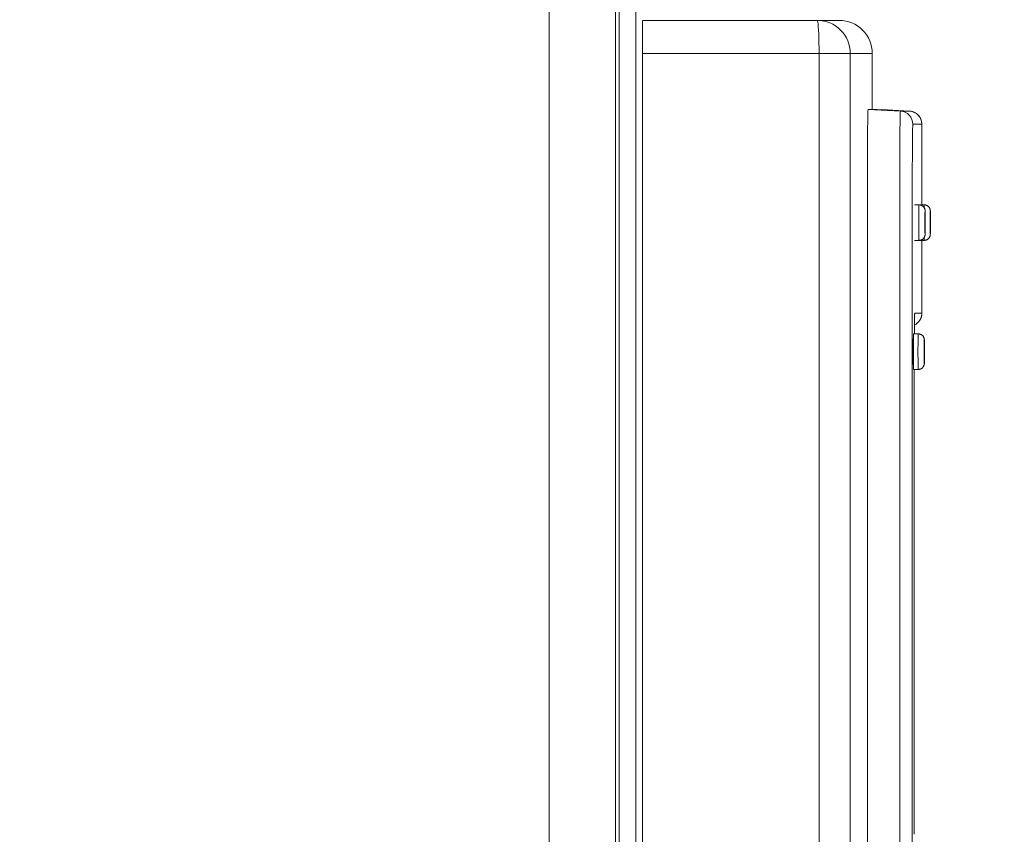
# Model space of a CAD drawing. Units: inches. Extents: x -203 to 206, y 0 to 226.
# Drawn here: x -132 to -124, y 39 to 45 of the extents above; entities that cross this region are included whole.
import ezdxf

# ---------------------------------------------------------------- set-up
doc = ezdxf.new("R2010")
doc.units = ezdxf.units.IN
doc.header["$MEASUREMENT"] = 0
doc.header["$PDMODE"] = 2
doc.header["$PDSIZE"] = 0.03
doc.layers.add('ACAD_LAYER_0 [1.2]', color=7, linetype='Continuous', lineweight=0)
doc.layers.add('Unnamed [1]', color=7, linetype='Continuous', lineweight=0)
doc.styles.add('CK_TEXT_STYLE_0003', font='times.ttf', dxfattribs={"width": 0.75, "height": 4})
doc.styles.add('CK_TEXT_STYLE_0004', font='txt', dxfattribs={"width": 0.75, "height": 4})
doc.dimstyles.new('KEYCREATOR_DIMSTYLE', dxfattribs={"dimtxt": 4, "dimasz": 4, "dimexe": 1, "dimexo": 1, "dimgap": 1, "dimtad": 0, "dimtih": 1, "dimtoh": 1, "dimdec": 6, "dimzin": 4, "dimdsep": 46, "dimlunit": 5, "dimtxsty": 'CK_TEXT_STYLE_0003', "dimsah": 1, "dimcen": 0, "dimadec": 0, "dimazin": 0, "dimtfac": 1, "dimtdec": 6, "dimtofl": 0, "dimtmove": 0, "dimatfit": 3, "dimfxl": 1, "dimfrac": 2, "dimtolj": 1, "dimtzin": 0, "dimarcsym": 0})

# ---------------------------------------------------------------- blocks, each defined once
blk = doc.blocks.new('*D3')
at = {"layer": 'Defpoints', "color": 0}
for p in [(-164.1189, 99.6033), (-127.2728, 0), (-107.2667, 0)]:
    blk.add_point(p, dxfattribs=at)
at = {"layer": 'Unnamed [1]', "color": 18, "lineweight": -2, "true_color": 0x000000}
for p, q in [((-163.1189, 99.6033), (-106.2667, 99.6033)), ((-107.2667, 95.6033), (-107.2667, 54.669)), ((-107.2667, 4), (-107.2667, 42.1809)), ((-126.2728, 0), (-106.2667, 0))]:
    blk.add_line(p, q, dxfattribs=at)
at = {"layer": 'Unnamed [1]', "color": 18, "true_color": 0x000000}
for points in [[(-106.6001, 95.6033), (-107.9334, 95.6033), (-107.2667, 99.6033)], [(-107.9334, 4), (-106.6001, 4), (-107.2667, 0)]]:
    blk.add_solid(points, dxfattribs=at)
at = {"layer": 'Unnamed [1]', "color": 18, "lineweight": 0, "true_color": 0x000000, "insert": (-107.2667, 48.425), "char_height": 4, "attachment_point": 5, "line_spacing_factor": 0.96, "style": 'CK_TEXT_STYLE_0004'}
blk.add_mtext('\\A1;101"\\P{OAH}', dxfattribs=at)

msp = doc.modelspace()

# ---------------------------------------------------------------- linework, layer by layer
at = {"layer": 'ACAD_LAYER_0 [1.2]', "color": 18, "linetype": 'Continuous', "lineweight": 0, "true_color": 0x000000}
for p, q in [((-125.2310506, 44.3067292), (-125.2993064, 44.3067292)), ((-125.2993064, 44.3067292), (-125.0540863, 44.2938771)), ((-125.2309197, 44.3067292), (-125.2309982, 44.3067292)), ((-124.9856323, 44.2938771), (-125.2309197, 44.3067292)), ((-124.9857632, 44.2938771), (-125.2309197, 44.3067224)), ((-125.1950678, 44.3048439), (-124.9857632, 44.2938771)), ((-124.9857632, 44.293877), (-125.0540863, 44.293877)), ((-124.985765, 44.2938771), (-124.9856323, 44.2938771)), ((-124.890976, 44.1940141), (-124.9593251, 44.1940141)), ((-124.8910022, 44.1940141), (-124.8910022, 43.5819074)), ((-124.890976, 44.1940141), (-124.8908451, 44.1940141)), ((-124.890976, 43.5819074), (-124.890976, 44.1940141)), ((-124.8908451, 43.5819074), (-124.8908451, 44.1940141)), ((-125.3047289, 43.7889106), (-125.3047289, 30.7249106)), ((-125.0593742, 30.7249106), (-125.0593742, 43.7889106)), ((-124.9635672, 43.7889106), (-124.9635672, 30.7249106)), ((-124.9473041, 43.5819056), (-124.9123119, 43.5819056)), ((-124.9078449, 43.5819056), (-124.8728527, 43.5819056)), ((-124.9123119, 43.3119051), (-124.9473041, 43.3119051)), ((-124.8728527, 43.3119051), (-124.9078449, 43.3119051)), ((-124.8910022, 43.3119074), (-124.8910022, 42.759807)), ((-124.890976, 42.759807), (-124.890976, 43.3119074)), ((-124.8908451, 42.759807), (-124.8908451, 43.3119074)), ((-124.8748477, 43.3119051), (-124.8908428, 43.3119051)), ((-124.9449368, 42.759807), (-124.890976, 42.759807)), ((-124.890976, 42.759807), (-124.8908451, 42.759807)), ((-124.9529689, 42.601906), (-124.9179729, 42.601906)), ((-124.9179729, 42.3319056), (-124.9529689, 42.3319056)), ((-124.9179615, 42.3319056), (-124.9485591, 42.3319056)), ((-124.9485485, 38.8019065), (-124.9485485, 42.3319065)), ((-124.948543, 38.8019068), (-124.948543, 42.3319056)), ((-124.8719715, 42.377722), (-124.8731159, 42.3677008))]:
    msp.add_line(p, q, dxfattribs=at)
at = {"layer": 'ACAD_LAYER_0 [1.2]', "color": 18, "linetype": 'Continuous', "lineweight": 0, "true_color": 0x000000, "extrusion": (1.22465e-16, 0, -1)}
for p, q in [((-124.9079831, 43.5816979), (-124.9078458, 43.581906)), ((-124.9078458, 43.311906), (-124.9079832, 43.3121142)), ((-124.9449369, 42.759807), (-124.9458489, 42.7463561))]:
    msp.add_line(p, q, dxfattribs=at)
at = {"layer": 'ACAD_LAYER_0 [1.2]', "color": 18, "linetype": 'Continuous', "lineweight": 0, "true_color": 0x000000}
for points in [[(-125.2993064, 44.3067292), (-125.3003643, 44.2967795), (-125.3013815, 44.2673126), (-125.302319, 44.2194611), (-125.3031407, 44.1550637), (-125.3038151, 44.0765952), (-125.3043162, 43.9870712), (-125.3046247, 43.889932), (-125.3047289, 43.7889106)], [(-125.0593742, 43.7889106), (-125.0592726, 43.8874247), (-125.0589717, 43.9821529), (-125.058483, 44.0694549), (-125.0578254, 44.1459758), (-125.0570241, 44.2087749), (-125.0561099, 44.2554388), (-125.0551179, 44.2841743), (-125.0540863, 44.2938771)], [(-124.9593251, 44.1940141), (-124.9594935, 44.1936952), (-124.959661, 44.192743), (-124.9598275, 44.1911648), (-124.9599927, 44.1889674), (-124.9601565, 44.1861579), (-124.9603188, 44.1827435), (-124.9604793, 44.1787311), (-124.9606379, 44.1741278), (-124.9607943, 44.1689406), (-124.9609485, 44.1631766), (-124.9611002, 44.1568428), (-124.9612492, 44.1499463), (-124.9613954, 44.1424942), (-124.9615386, 44.1344934), (-124.9616786, 44.125951), (-124.9618153, 44.1168741), (-124.9619484, 44.1072697), (-124.9620778, 44.0971449), (-124.9622033, 44.0865066), (-124.9623247, 44.0753621), (-124.9624414, 44.0637664), (-124.9625528, 44.0517818), (-124.9626589, 44.039425), (-124.9627594, 44.0267131), (-124.9628545, 44.0136632), (-124.9629439, 44.0002923), (-124.9630277, 43.9866172), (-124.9631058, 43.9726552), (-124.963178, 43.958423), (-124.9632443, 43.9439379), (-124.9633047, 43.9292167), (-124.963359, 43.9142765), (-124.9634072, 43.8991343), (-124.9634492, 43.883807), (-124.963485, 43.8683118), (-124.9635144, 43.8526655), (-124.9635374, 43.8368853), (-124.9635539, 43.820988), (-124.9635639, 43.8049908), (-124.9635672, 43.7889106)], [(-124.9123114, 43.311906), (-124.912794, 43.3145), (-124.9132581, 43.3221822), (-124.9136858, 43.3346576), (-124.9140607, 43.3514466), (-124.9143684, 43.371904), (-124.914597, 43.3952437), (-124.9147377, 43.4205688), (-124.9147853, 43.446906), (-124.9147377, 43.4732432), (-124.914597, 43.4985682), (-124.9143684, 43.521908), (-124.9140607, 43.5423654), (-124.9136858, 43.5591544), (-124.9132581, 43.5716297), (-124.912794, 43.579312), (-124.9123114, 43.581906)], [(-124.8741553, 43.5616403), (-124.8737463, 43.5727692), (-124.8733068, 43.5796021), (-124.8728517, 43.581906)], [(-124.8663191, 43.535906), (-124.8666373, 43.5341959), (-124.8669433, 43.5291313), (-124.8672252, 43.5209068), (-124.8674724, 43.5098385), (-124.8676752, 43.4963517), (-124.8678259, 43.4809648), (-124.8679187, 43.464269), (-124.8679501, 43.446906), (-124.8679187, 43.4295429), (-124.8678259, 43.4128471), (-124.8676752, 43.3974602), (-124.8674724, 43.3839735), (-124.8672252, 43.3729052), (-124.8669433, 43.3646807), (-124.8666373, 43.3596161), (-124.8663191, 43.357906)], [(-124.8268594, 43.535906), (-124.8271776, 43.5341959), (-124.8274835, 43.5291313), (-124.8277655, 43.5209068), (-124.8280126, 43.5098385), (-124.8282155, 43.4963517), (-124.8283662, 43.4809648), (-124.828459, 43.464269), (-124.8284903, 43.446906), (-124.828459, 43.4295429), (-124.8283662, 43.4128471), (-124.8282155, 43.3974602), (-124.8280126, 43.3839735), (-124.8277655, 43.3729052), (-124.8274835, 43.3646807), (-124.8271776, 43.3596161), (-124.8268594, 43.357906)], [(-124.8663191, 43.488156), (-124.8664666, 43.4873634), (-124.8666084, 43.485016), (-124.8667391, 43.4812041), (-124.8668536, 43.4760741), (-124.8669477, 43.4698232), (-124.8670175, 43.4626917), (-124.8670605, 43.4549535), (-124.867075, 43.446906), (-124.8670605, 43.4388585), (-124.8670175, 43.4311203), (-124.8669477, 43.4239887), (-124.8668536, 43.4177378), (-124.8667391, 43.4126079), (-124.8666084, 43.4087959), (-124.8664666, 43.4064486), (-124.8663191, 43.405656)], [(-124.8268594, 43.488156), (-124.8270069, 43.4873634), (-124.8271487, 43.485016), (-124.8272794, 43.4812041), (-124.8273939, 43.4760741), (-124.8274879, 43.4698232), (-124.8275578, 43.4626917), (-124.8276008, 43.4549535), (-124.8276153, 43.446906), (-124.8276008, 43.4388585), (-124.8275578, 43.4311203), (-124.8274879, 43.4239887), (-124.8273939, 43.4177378), (-124.8272794, 43.4126079), (-124.8271487, 43.4087959), (-124.8270069, 43.4064486), (-124.8268594, 43.405656)], [(-124.8728517, 43.311906), (-124.8733072, 43.3142146), (-124.8737472, 43.3210613), (-124.8741565, 43.3322122)], [(-124.9479716, 42.6019059), (-124.9479092, 42.6108235), (-124.9478437, 42.6195571), (-124.9477752, 42.6280986), (-124.9477039, 42.6364399), (-124.9476298, 42.6445728), (-124.947553, 42.6524891), (-124.9474737, 42.6601807), (-124.9473919, 42.6676394), (-124.9473078, 42.674857), (-124.9472214, 42.6818254), (-124.9471329, 42.6885364), (-124.9470423, 42.6949819), (-124.9469497, 42.7011537), (-124.9468554, 42.7070436), (-124.9467592, 42.7126436), (-124.9466615, 42.7179453), (-124.9465622, 42.7229417), (-124.9464614, 42.7276298), (-124.9463592, 42.7320078), (-124.9462558, 42.7360735), (-124.946151, 42.7398251), (-124.9460451, 42.7432607), (-124.9459381, 42.7463783), (-124.94583, 42.749176), (-124.945721, 42.7516518), (-124.9456111, 42.7538038), (-124.9455004, 42.75563), (-124.9453889, 42.7571286), (-124.9452767, 42.7582975), (-124.9451639, 42.7591348), (-124.9450506, 42.7596387), (-124.9449368, 42.759807)], [(-124.9479638, 42.6019094), (-124.9479118, 42.6092963), (-124.9478569, 42.6165559), (-124.9477995, 42.6236823), (-124.9477396, 42.6306693), (-124.9476776, 42.6375111), (-124.9476136, 42.6442015), (-124.9475477, 42.6507344), (-124.9474802, 42.6571038), (-124.9474113, 42.6633037), (-124.9473412, 42.669328), (-124.9472701, 42.6751706), (-124.9471981, 42.6808256), (-124.9471255, 42.6862868), (-124.9470524, 42.6915482), (-124.9469791, 42.6966037), (-124.9469057, 42.7014474), (-124.9468325, 42.7060731), (-124.9467596, 42.7104748), (-124.9466872, 42.7146465), (-124.9466156, 42.7185821), (-124.9465449, 42.7222755), (-124.9464753, 42.7257207), (-124.946407, 42.7289117), (-124.9463403, 42.7318423), (-124.9462752, 42.7345066), (-124.9462121, 42.7369019), (-124.9461509, 42.7390386), (-124.9460919, 42.7409307), (-124.946035, 42.7425922), (-124.9459805, 42.7440368), (-124.9459284, 42.7452786), (-124.9458788, 42.7463315), (-124.9458318, 42.7472092), (-124.9457875, 42.7479259), (-124.945746, 42.7484952), (-124.9457097, 42.7489136), (-124.9456897, 42.7491069), (-124.9456996, 42.7489833), (-124.9457527, 42.7484509), (-124.9458626, 42.7474181)], [(-124.9567621, 42.466906), (-124.9567597, 42.4735472), (-124.9567528, 42.4800683), (-124.9567414, 42.4864549), (-124.9567258, 42.4926924), (-124.956706, 42.4987665), (-124.9566822, 42.5046628), (-124.9566546, 42.5103666), (-124.9566234, 42.5158637), (-124.9565886, 42.5211396), (-124.9565504, 42.5261798), (-124.956509, 42.5309698), (-124.9564646, 42.5354953), (-124.9564172, 42.5397418), (-124.956367, 42.5436948), (-124.9563142, 42.5473399), (-124.956259, 42.5506626), (-124.9562014, 42.5536486), (-124.9561417, 42.5562832), (-124.9560799, 42.5585522), (-124.9560163, 42.560441), (-124.955951, 42.5619353), (-124.9558841, 42.5630205), (-124.9558158, 42.5636822), (-124.9557463, 42.563906)], [(-124.9529682, 42.601906), (-124.9534121, 42.6017853), (-124.9537863, 42.6014179), (-124.9540977, 42.6007953), (-124.9543533, 42.5999092), (-124.95456, 42.5987512), (-124.9547247, 42.5973128), (-124.9548542, 42.5955857), (-124.9549554, 42.5935615), (-124.9550353, 42.5912319), (-124.9551008, 42.5885883), (-124.9551588, 42.5856225), (-124.9552161, 42.5823261), (-124.9552783, 42.5786947), (-124.9553459, 42.5747406), (-124.9554179, 42.5704799), (-124.9554934, 42.565929), (-124.9555714, 42.561104), (-124.9556512, 42.5560213), (-124.9557316, 42.5506972), (-124.9558118, 42.5451478), (-124.955891, 42.5393894), (-124.955968, 42.5334384), (-124.9560421, 42.5273108), (-124.9561124, 42.5210231), (-124.9561778, 42.5145915), (-124.9562375, 42.5080322), (-124.9562905, 42.5013615), (-124.956336, 42.4945956), (-124.956373, 42.4877509), (-124.9564005, 42.4808435), (-124.9564177, 42.4738897), (-124.9564236, 42.4669058)], [(-124.955442, 42.466906), (-124.9553944, 42.4932432), (-124.9552537, 42.5185682), (-124.955025, 42.541908), (-124.9547174, 42.5623654), (-124.9543425, 42.5791544), (-124.9539148, 42.5916297), (-124.9534507, 42.599312), (-124.9529681, 42.601906)], [(-124.917974, 42.331906), (-124.9184566, 42.3345), (-124.9189207, 42.3421822), (-124.9193484, 42.3546576), (-124.9197233, 42.3714466), (-124.9200309, 42.391904), (-124.9202595, 42.4152437), (-124.9204003, 42.4405688), (-124.9204478, 42.466906), (-124.9204003, 42.4932432), (-124.9202595, 42.5185682), (-124.9200309, 42.541908), (-124.9197233, 42.5623654), (-124.9193484, 42.5791544), (-124.9189207, 42.5916297), (-124.9184566, 42.599312), (-124.917974, 42.601906)], [(-124.8719817, 42.555906), (-124.8722999, 42.5541959), (-124.8726058, 42.5491313), (-124.8728878, 42.5409068), (-124.8731349, 42.5298385), (-124.8733378, 42.5163517), (-124.8734885, 42.5009648), (-124.8735813, 42.484269), (-124.8736126, 42.466906), (-124.8735813, 42.4495429), (-124.8734885, 42.4328471), (-124.8733378, 42.4174602), (-124.8731349, 42.4039735), (-124.8728878, 42.3929052), (-124.8726058, 42.3846807), (-124.8722999, 42.3796161), (-124.8719817, 42.377906)], [(-124.8719817, 42.508156), (-124.8721292, 42.5073634), (-124.872271, 42.505016), (-124.8724017, 42.5012041), (-124.8725162, 42.4960741), (-124.8726102, 42.4898232), (-124.8726801, 42.4826917), (-124.8727231, 42.4749535), (-124.8727376, 42.466906), (-124.8727231, 42.4588585), (-124.8726801, 42.4511203), (-124.8726102, 42.4439887), (-124.8725162, 42.4377378), (-124.8724017, 42.4326079), (-124.872271, 42.4287959), (-124.8721292, 42.4264486), (-124.8719817, 42.425656)], [(-124.9557463, 42.369906), (-124.9558158, 42.3701298), (-124.9558841, 42.3707915), (-124.955951, 42.3718767), (-124.9560163, 42.3733709), (-124.9560799, 42.3752597), (-124.9561417, 42.3775287), (-124.9562014, 42.3801634), (-124.956259, 42.3831493), (-124.9563142, 42.3864721), (-124.956367, 42.3901171), (-124.9564172, 42.3940701), (-124.9564646, 42.3983166), (-124.956509, 42.4028421), (-124.9565504, 42.4076322), (-124.9565886, 42.4126724), (-124.9566234, 42.4179482), (-124.9566546, 42.4234453), (-124.9566822, 42.4291492), (-124.956706, 42.4350454), (-124.9567258, 42.4411195), (-124.9567414, 42.4473571), (-124.9567528, 42.4537436), (-124.9567597, 42.4602648), (-124.9567621, 42.466906)], [(-124.9564236, 42.4669058), (-124.9564211, 42.4610126), (-124.9564136, 42.4551332), (-124.9564011, 42.4492778), (-124.9563838, 42.4434565), (-124.9563618, 42.4376796), (-124.9563351, 42.4319572), (-124.9563039, 42.4262996), (-124.9562683, 42.4207169), (-124.9562283, 42.4152193), (-124.9561841, 42.4098171), (-124.9561357, 42.4045203), (-124.9560833, 42.3993392), (-124.9560268, 42.394284), (-124.9559666, 42.3893649), (-124.9559025, 42.384592), (-124.9558348, 42.3799756), (-124.9557634, 42.3755258), (-124.9556886, 42.3712528), (-124.9556104, 42.3671669), (-124.9555289, 42.3632782), (-124.9554442, 42.3595962), (-124.9553564, 42.3561278), (-124.9552658, 42.352879), (-124.9551723, 42.349856), (-124.9550763, 42.3470649), (-124.9549778, 42.3445118), (-124.9548769, 42.342203), (-124.9547739, 42.3401444), (-124.9546688, 42.3383423), (-124.9545619, 42.3368027), (-124.9544528, 42.3355266), (-124.9543394, 42.3344935), (-124.954219, 42.3336779), (-124.9540893, 42.3330541), (-124.9539475, 42.3325966), (-124.9537911, 42.3322797), (-124.9536176, 42.3320778), (-124.9534243, 42.3319653), (-124.9532087, 42.3319166), (-124.9529682, 42.331906)], [(-124.9529681, 42.331906), (-124.9534507, 42.3345), (-124.9539148, 42.3421822), (-124.9543425, 42.3546576), (-124.9547174, 42.3714466), (-124.955025, 42.391904), (-124.9552537, 42.4152437), (-124.9553944, 42.4405688), (-124.955442, 42.466906)]]:
    msp.add_lwpolyline(points, dxfattribs=at)
at = {"layer": 'ACAD_LAYER_0 [1.2]', "color": 18, "linetype": 'Continuous', "lineweight": 0, "true_color": 0x000000, "extrusion": (0, 0, -1)}
for points in [[(125.0540863, 44.293877), (125.0353335, 44.2910907), (125.0174482, 44.2848217), (125.0010704, 44.2752943), (124.9867862, 44.2628496), (124.9751067, 44.2479329), (124.9664501, 44.231078), (124.9611261, 44.2128881), (124.9593252, 44.1940141)], [(124.8909761, 44.1940141), (124.8910959, 44.198809), (124.8914494, 44.2035803), (124.8920321, 44.208319), (124.8928396, 44.213016), (124.8938674, 44.2176625), (124.8951111, 44.2222493), (124.8965664, 44.2267675), (124.8982287, 44.231208), (124.9000936, 44.2355618), (124.9021567, 44.23982), (124.9044137, 44.2439734), (124.9068599, 44.2480132), (124.9094911, 44.2519302), (124.9123027, 44.2557155), (124.9152904, 44.2593601), (124.9184497, 44.2628549), (124.9217754, 44.2661917), (124.9252596, 44.2693648), (124.9288935, 44.2723694), (124.9326682, 44.2752006), (124.936575, 44.2778536), (124.9406052, 44.2803234), (124.94475, 44.2826052), (124.9490006, 44.2846942), (124.9533483, 44.2865853), (124.9577843, 44.2882739), (124.9622998, 44.2897549), (124.966886, 44.2910236), (124.9715342, 44.292075), (124.9762357, 44.2929043), (124.9809816, 44.2935066), (124.9857632, 44.293877)], [(124.9123119, 43.5819056), (124.9100556, 43.5818222), (124.9078047, 43.58163), (124.9055644, 43.5813304), (124.90334, 43.5809253), (124.9011368, 43.5804163), (124.8989598, 43.5798049), (124.8968145, 43.579093), (124.8947059, 43.5782822), (124.8926394, 43.577374), (124.8906201, 43.5763703), (124.8886534, 43.5752726), (124.8867443, 43.5740826), (124.8848983, 43.572802), (124.8831204, 43.5714325), (124.8814159, 43.5699756), (124.87979, 43.5684332), (124.8782475, 43.5668073), (124.8767905, 43.5651028), (124.8754207, 43.5633247), (124.8741399, 43.5614784), (124.8729496, 43.5595691), (124.8718517, 43.5576021), (124.8708477, 43.5555824), (124.8699394, 43.5535155), (124.8691284, 43.5514066), (124.8684164, 43.5492608), (124.8678051, 43.5470834), (124.8672962, 43.5448797), (124.8668914, 43.5426548), (124.8665923, 43.5404141), (124.8664006, 43.5381628), (124.8663181, 43.535906)], [(124.8728527, 43.5819056), (124.8705963, 43.5818222), (124.8683454, 43.58163), (124.8661051, 43.5813304), (124.8638808, 43.5809253), (124.8616775, 43.5804162), (124.8595006, 43.5798049), (124.8573552, 43.579093), (124.8552467, 43.5782821), (124.8531801, 43.577374), (124.8511609, 43.5763702), (124.8491941, 43.5752725), (124.8472851, 43.5740826), (124.845439, 43.572802), (124.8436611, 43.5714324), (124.8419566, 43.5699756), (124.8403307, 43.5684331), (124.8387882, 43.5668073), (124.8373312, 43.5651027), (124.8359614, 43.5633247), (124.8346805, 43.5614784), (124.8334903, 43.5595691), (124.8323924, 43.557602), (124.8313884, 43.5555824), (124.83048, 43.5535155), (124.829669, 43.5514066), (124.8289571, 43.5492608), (124.8283458, 43.5470834), (124.8278369, 43.5448797), (124.8274321, 43.5426548), (124.827133, 43.5404141), (124.8269414, 43.5381628), (124.8268589, 43.535906)], [(124.8663191, 43.357906), (124.866001, 43.3596161), (124.865695, 43.3646807), (124.865413, 43.3729052), (124.8651659, 43.3839735), (124.8649631, 43.3974602), (124.8648124, 43.4128471), (124.8647196, 43.4295429), (124.8646882, 43.446906), (124.8647196, 43.464269), (124.8648124, 43.4809648), (124.8649631, 43.4963517), (124.8651659, 43.5098385), (124.865413, 43.5209068), (124.865695, 43.5291313), (124.866001, 43.5341959), (124.8663191, 43.535906)], [(124.8268594, 43.357906), (124.8265412, 43.3596161), (124.8262353, 43.3646807), (124.8259533, 43.3729052), (124.8257062, 43.3839735), (124.8255034, 43.3974602), (124.8253526, 43.4128471), (124.8252598, 43.4295429), (124.8252285, 43.446906), (124.8252598, 43.464269), (124.8253526, 43.4809648), (124.8255034, 43.4963517), (124.8257062, 43.5098385), (124.8259533, 43.5209068), (124.8262353, 43.5291313), (124.8265412, 43.5341959), (124.8268594, 43.535906)], [(124.8665016, 43.4865018), (124.8665016, 43.4865017), (124.8665017, 43.4865011), (124.8665018, 43.4864999), (124.866502, 43.4864983), (124.8665023, 43.4864961), (124.8665026, 43.4864934), (124.866503, 43.4864902), (124.8665034, 43.4864865), (124.866504, 43.4864824), (124.8665045, 43.4864777), (124.8665052, 43.4864726), (124.8665059, 43.4864671), (124.8665067, 43.486461), (124.8665075, 43.4864546), (124.8665084, 43.4864477), (124.8665094, 43.4864403), (124.8665105, 43.4864326), (124.8665116, 43.4864244), (124.8665128, 43.4864158), (124.8665141, 43.4864068), (124.8665154, 43.4863974), (124.8665169, 43.4863877), (124.8665184, 43.4863775), (124.8665199, 43.486367)], [(124.8663191, 43.405656), (124.8661717, 43.4064486), (124.8660299, 43.4087959), (124.8658992, 43.4126079), (124.8657846, 43.4177378), (124.8656906, 43.4239887), (124.8656208, 43.4311203), (124.8655778, 43.4388585), (124.8655632, 43.446906), (124.8655778, 43.4549535), (124.8656208, 43.4626917), (124.8656906, 43.4698232), (124.8657846, 43.4760741), (124.8658992, 43.4812041), (124.8660299, 43.485016), (124.8661717, 43.4873634), (124.8663191, 43.488156)], [(124.8270419, 43.4865018), (124.8270419, 43.4865017), (124.827042, 43.4865011), (124.8270421, 43.4864999), (124.8270423, 43.4864983), (124.8270426, 43.4864961), (124.8270429, 43.4864934), (124.8270433, 43.4864902), (124.8270437, 43.4864865), (124.8270442, 43.4864824), (124.8270448, 43.4864777), (124.8270455, 43.4864726), (124.8270462, 43.4864671), (124.827047, 43.486461), (124.8270478, 43.4864546), (124.8270487, 43.4864477), (124.8270497, 43.4864403), (124.8270508, 43.4864326), (124.8270519, 43.4864244), (124.8270531, 43.4864158), (124.8270544, 43.4864068), (124.8270557, 43.4863974), (124.8270571, 43.4863877), (124.8270586, 43.4863775), (124.8270602, 43.486367)], [(124.8268594, 43.405656), (124.8267119, 43.4064486), (124.8265701, 43.4087959), (124.8264395, 43.4126079), (124.8263249, 43.4177378), (124.8262309, 43.4239887), (124.826161, 43.4311203), (124.826118, 43.4388585), (124.8261035, 43.446906), (124.826118, 43.4549535), (124.826161, 43.4626917), (124.8262309, 43.4698232), (124.8263249, 43.4760741), (124.8264395, 43.4812041), (124.8265701, 43.485016), (124.8267119, 43.4873634), (124.8268594, 43.488156)], [(124.8665221, 43.4074594), (124.86652, 43.4074452), (124.866518, 43.4074317), (124.8665161, 43.4074188), (124.8665143, 43.4074067), (124.8665127, 43.4073952), (124.8665112, 43.4073844), (124.8665098, 43.4073743), (124.8665085, 43.4073649), (124.8665073, 43.4073563), (124.8665063, 43.4073484), (124.8665054, 43.4073412), (124.8665046, 43.4073347), (124.8665038, 43.407329), (124.8665032, 43.407324), (124.8665027, 43.4073198), (124.8665023, 43.4073164), (124.866502, 43.4073137), (124.8665018, 43.4073118), (124.8665017, 43.4073107), (124.8665017, 43.4073104), (124.8665017, 43.4073109), (124.8665019, 43.4073122), (124.8665021, 43.4073143), (124.8665024, 43.4073173)], [(124.8270624, 43.4074594), (124.8270602, 43.4074452), (124.8270582, 43.4074317), (124.8270563, 43.4074188), (124.8270546, 43.4074067), (124.8270529, 43.4073952), (124.8270514, 43.4073844), (124.82705, 43.4073743), (124.8270488, 43.4073649), (124.8270476, 43.4073563), (124.8270466, 43.4073484), (124.8270456, 43.4073412), (124.8270448, 43.4073347), (124.8270441, 43.407329), (124.8270435, 43.407324), (124.827043, 43.4073198), (124.8270426, 43.4073164), (124.8270423, 43.4073137), (124.8270421, 43.4073118), (124.827042, 43.4073107), (124.8270419, 43.4073104), (124.827042, 43.4073109), (124.8270421, 43.4073122), (124.8270424, 43.4073143), (124.8270427, 43.4073173)], [(124.8663181, 43.3579065), (124.8664006, 43.3556498), (124.8665922, 43.3533983), (124.8668913, 43.3511574), (124.8672961, 43.3489324), (124.867805, 43.3467284), (124.8684162, 43.3445508), (124.8691281, 43.3424048), (124.8699391, 43.3402956), (124.8708474, 43.3382285), (124.8718513, 43.3362087), (124.8729492, 43.3342416), (124.8741394, 43.3323323), (124.8754202, 43.3304861), (124.87679, 43.3287083), (124.878247, 43.3270041), (124.8797896, 43.3253788), (124.8814154, 43.323837), (124.8831199, 43.3223809), (124.8848979, 43.3210122), (124.886744, 43.3197324), (124.8886531, 43.3185433), (124.8906199, 43.3174464), (124.8926392, 43.3164433), (124.8947057, 43.3155356), (124.8968143, 43.314725), (124.8989597, 43.3140132), (124.9011367, 43.3134016), (124.90334, 43.312892), (124.9055644, 43.3124859), (124.9078047, 43.312185), (124.9100556, 43.3119908), (124.9123119, 43.3119051)], [(124.8748477, 43.311906), (124.8748263, 43.311906), (124.8748049, 43.311906), (124.8747835, 43.311906), (124.8747621, 43.3119061), (124.8747406, 43.3119061), (124.8747192, 43.3119062), (124.8746978, 43.3119062), (124.8746764, 43.3119063), (124.874655, 43.3119064), (124.8746336, 43.3119065), (124.8746121, 43.3119066), (124.8745907, 43.3119067), (124.8745693, 43.3119068), (124.8745479, 43.3119069), (124.8745265, 43.3119071), (124.8745051, 43.3119072), (124.8744836, 43.3119074), (124.8744622, 43.3119076), (124.8744408, 43.3119078), (124.8744194, 43.311908), (124.874398, 43.3119082), (124.8743766, 43.3119084), (124.8743552, 43.3119086), (124.8743337, 43.3119088)], [(124.8268589, 43.3579065), (124.8269414, 43.3556498), (124.827133, 43.3533983), (124.827432, 43.3511574), (124.8278368, 43.3489324), (124.8283456, 43.3467284), (124.8289569, 43.3445508), (124.8296688, 43.3424048), (124.8304797, 43.3402956), (124.831388, 43.3382285), (124.832392, 43.3362088), (124.8334899, 43.3342416), (124.8346801, 43.3323324), (124.8359609, 43.3304862), (124.8373307, 43.3287084), (124.8387877, 43.3270042), (124.8403303, 43.3253789), (124.8419561, 43.323837), (124.8436606, 43.322381), (124.8454386, 43.3210122), (124.8472847, 43.3197325), (124.8491938, 43.3185433), (124.8511606, 43.3174464), (124.8531799, 43.3164433), (124.8552465, 43.3155356), (124.8573551, 43.3147251), (124.8595005, 43.3140132), (124.8616774, 43.3134016), (124.8638807, 43.312892), (124.8661051, 43.3124859), (124.8683454, 43.312185), (124.8705963, 43.3119908), (124.8728527, 43.3119051)], [(124.9473576, 42.6698304), (124.9432405, 42.6719547), (124.939237, 42.6742779), (124.9353526, 42.6767923), (124.9315927, 42.6794899), (124.927963, 42.6823628), (124.9244687, 42.6854033), (124.9211154, 42.6886034), (124.9179085, 42.6919553), (124.9148536, 42.6954511), (124.911956, 42.699083), (124.9092213, 42.702843), (124.9066549, 42.7067233), (124.9042623, 42.7107161), (124.9020489, 42.7148134), (124.9000202, 42.7190074), (124.8981817, 42.7232903), (124.8965388, 42.7276541), (124.8950971, 42.732091), (124.8938619, 42.7365932), (124.8928388, 42.7411527), (124.8920332, 42.7457617), (124.8914506, 42.7504123), (124.8910964, 42.7550967), (124.8909761, 42.759807)], [(124.9557463, 42.563906), (124.9557441, 42.5639057), (124.9557418, 42.5639051), (124.9557396, 42.5639039), (124.9557374, 42.5639023), (124.9557351, 42.5639002), (124.9557329, 42.5638977), (124.9557307, 42.5638947), (124.9557284, 42.5638913), (124.9557262, 42.5638874), (124.955724, 42.563883), (124.9557218, 42.5638782), (124.9557195, 42.563873), (124.9557173, 42.5638673), (124.9557151, 42.5638611), (124.9557129, 42.5638545), (124.9557107, 42.5638474), (124.9557084, 42.5638399), (124.9557062, 42.5638319), (124.955704, 42.5638235), (124.9557018, 42.5638146), (124.9556996, 42.5638052), (124.9556974, 42.5637955), (124.9556952, 42.5637852), (124.955693, 42.5637745)], [(124.9179729, 42.601906), (124.9157166, 42.6018228), (124.9134657, 42.6016306), (124.9112253, 42.6013312), (124.9090008, 42.6009261), (124.9067974, 42.600417), (124.9046203, 42.5998057), (124.9024749, 42.5990937), (124.9003662, 42.5982828), (124.8982996, 42.5973746), (124.8962803, 42.5963708), (124.8943136, 42.595273), (124.8924046, 42.594083), (124.8905587, 42.5928023), (124.8887812, 42.5914327), (124.8870771, 42.5899757), (124.8854518, 42.5884332), (124.88391, 42.5868073), (124.8824538, 42.5851027), (124.8810849, 42.5833247), (124.879805, 42.5814783), (124.8786157, 42.579569), (124.8775186, 42.577602), (124.8765154, 42.5755824), (124.8756077, 42.5735155), (124.8747972, 42.5714065), (124.8740856, 42.5692608), (124.8734744, 42.5670835), (124.8729653, 42.5648798), (124.87256, 42.562655), (124.87226, 42.5604144), (124.8720671, 42.5581631), (124.8719829, 42.5559065)], [(124.8719817, 42.377906), (124.8716635, 42.3796161), (124.8713576, 42.3846807), (124.8710756, 42.3929052), (124.8708285, 42.4039735), (124.8706256, 42.4174602), (124.8704749, 42.4328471), (124.8703821, 42.4495429), (124.8703508, 42.466906), (124.8703821, 42.484269), (124.8704749, 42.5009648), (124.8706256, 42.5163517), (124.8708285, 42.5298385), (124.8710756, 42.5409068), (124.8713576, 42.5491313), (124.8716635, 42.5541959), (124.8719817, 42.555906)], [(124.9564964, 42.5322729), (124.9564792, 42.5322925), (124.956462, 42.5323121), (124.956445, 42.5323317), (124.956428, 42.5323513), (124.9564111, 42.5323709), (124.9563943, 42.5323905), (124.9563776, 42.5324101), (124.9563609, 42.5324297), (124.9563444, 42.5324493), (124.9563279, 42.5324689), (124.9563115, 42.5324886), (124.9562952, 42.5325082), (124.956279, 42.5325278), (124.9562629, 42.5325474), (124.9562468, 42.532567), (124.9562309, 42.5325867), (124.956215, 42.5326063), (124.9561992, 42.5326259), (124.9561835, 42.5326455), (124.9561678, 42.5326652), (124.9561523, 42.5326848), (124.9561368, 42.5327044), (124.9561214, 42.532724), (124.9561061, 42.5327436)], [(124.8721642, 42.5065018), (124.8721642, 42.5065017), (124.8721643, 42.5065011), (124.8721644, 42.5064999), (124.8721646, 42.5064983), (124.8721649, 42.5064961), (124.8721652, 42.5064934), (124.8721656, 42.5064902), (124.872166, 42.5064865), (124.8721665, 42.5064824), (124.8721671, 42.5064777), (124.8721678, 42.5064726), (124.8721685, 42.506467), (124.8721692, 42.506461), (124.8721701, 42.5064546), (124.872171, 42.5064476), (124.872172, 42.5064403), (124.8721731, 42.5064325), (124.8721742, 42.5064244), (124.8721754, 42.5064158), (124.8721767, 42.5064068), (124.872178, 42.5063974), (124.8721794, 42.5063876), (124.8721809, 42.5063775), (124.8721825, 42.5063669)], [(124.8719817, 42.425656), (124.8718342, 42.4264486), (124.8716924, 42.4287959), (124.8715617, 42.4326079), (124.8714472, 42.4377378), (124.8713532, 42.4439887), (124.8712833, 42.4511203), (124.8712403, 42.4588585), (124.8712258, 42.466906), (124.8712403, 42.4749535), (124.8712833, 42.4826917), (124.8713532, 42.4898232), (124.8714472, 42.4960741), (124.8715617, 42.5012041), (124.8716924, 42.505016), (124.8718342, 42.5073634), (124.8719817, 42.508156)], [(124.8721847, 42.4274594), (124.8721825, 42.4274452), (124.8721805, 42.4274317), (124.8721786, 42.4274188), (124.8721769, 42.4274067), (124.8721752, 42.4273952), (124.8721737, 42.4273844), (124.8721723, 42.4273743), (124.8721711, 42.4273649), (124.8721699, 42.4273563), (124.8721689, 42.4273484), (124.8721679, 42.4273412), (124.8721671, 42.4273347), (124.8721664, 42.427329), (124.8721658, 42.427324), (124.8721653, 42.4273198), (124.8721649, 42.4273164), (124.8721646, 42.4273137), (124.8721644, 42.4273118), (124.8721642, 42.4273107), (124.8721642, 42.4273104), (124.8721643, 42.4273109), (124.8721644, 42.4273122), (124.8721646, 42.4273143), (124.8721649, 42.4273173)], [(124.956106, 42.4010682), (124.9561213, 42.4010878), (124.9561368, 42.4011075), (124.9561523, 42.4011271), (124.9561679, 42.4011468), (124.9561835, 42.4011665), (124.9561993, 42.4011862), (124.9562151, 42.4012058), (124.956231, 42.4012255), (124.956247, 42.4012452), (124.9562631, 42.4012648), (124.9562793, 42.4012845), (124.9562956, 42.4013042), (124.9563119, 42.4013238), (124.9563283, 42.4013435), (124.9563448, 42.4013631), (124.9563614, 42.4013828), (124.9563781, 42.4014024), (124.9563948, 42.4014221), (124.9564117, 42.4014417), (124.9564286, 42.4014614), (124.9564456, 42.401481), (124.9564627, 42.4015006), (124.9564799, 42.4015202), (124.9564971, 42.4015398)], [(124.9556938, 42.3700335), (124.9556959, 42.3700232), (124.9556981, 42.3700132), (124.9557003, 42.3700037), (124.9557025, 42.3699947), (124.9557046, 42.3699861), (124.9557068, 42.3699779), (124.955709, 42.3699701), (124.9557112, 42.3699628), (124.9557134, 42.369956), (124.9557156, 42.3699495), (124.9557178, 42.3699435), (124.9557199, 42.369938), (124.9557221, 42.3699329), (124.9557243, 42.3699282), (124.9557265, 42.369924), (124.9557287, 42.3699202), (124.9557309, 42.3699169), (124.9557331, 42.369914), (124.9557353, 42.3699115), (124.9557375, 42.3699095), (124.9557397, 42.369908), (124.9557419, 42.3699069), (124.9557441, 42.3699062), (124.9557463, 42.369906)], [(124.8719829, 42.3779051), (124.8720671, 42.3756485), (124.8722599, 42.3733972), (124.8725598, 42.3711566), (124.8729652, 42.3689319), (124.8734743, 42.3667283), (124.8740855, 42.364551), (124.8747973, 42.3624053), (124.8756078, 42.3602965), (124.8765155, 42.3582296), (124.8775188, 42.3562101), (124.8786159, 42.3542431), (124.8798053, 42.3523338), (124.8810853, 42.3504876), (124.8824542, 42.3487095), (124.8839105, 42.3470049), (124.8854524, 42.3453791), (124.8870777, 42.3438365), (124.8887817, 42.3423796), (124.8905593, 42.3410099), (124.8924052, 42.3397292), (124.8943141, 42.3385391), (124.8962807, 42.3374412), (124.8983, 42.3364374), (124.9003665, 42.3355291), (124.9024751, 42.3347181), (124.9046206, 42.3340061), (124.9067976, 42.3333947), (124.9090009, 42.3328856), (124.9112254, 42.3324805), (124.9134657, 42.332181), (124.9157166, 42.3319888), (124.9179729, 42.3319056)], [(124.9179615, 42.331906), (124.9167856, 42.3319214), (124.9156107, 42.3319676), (124.9144375, 42.3320443), (124.9132668, 42.3321512), (124.9120992, 42.3322881), (124.9109354, 42.3324548), (124.9097763, 42.3326512), (124.9086225, 42.3328768), (124.9074747, 42.3331316), (124.9063337, 42.3334152), (124.9052001, 42.3337275), (124.9040748, 42.3340683), (124.9029583, 42.3344372), (124.9018515, 42.3348341), (124.9007551, 42.3352588), (124.8996697, 42.335711), (124.8985962, 42.3361905), (124.8975352, 42.336697), (124.8964874, 42.3372303), (124.8954536, 42.3377903), (124.8944344, 42.3383766), (124.8934307, 42.3389891), (124.8924432, 42.3396275), (124.8914724, 42.3402916)]]:
    msp.add_lwpolyline(points, dxfattribs=at)
at = {"layer": 'ACAD_LAYER_0 [1.2]', "color": 18, "linetype": 'Continuous', "lineweight": 0, "true_color": 0x000000}
for centre, start, end in [((-124.990867, 44.1940141), 0, 87), ((-124.990867, 42.759807), 295.78473144, 0)]:
    msp.add_arc(centre, 0.1000219, start, end, dxfattribs=at)
at = {"layer": 'Unnamed [1]', "color": 18, "linetype": 'Continuous', "lineweight": 0, "true_color": 0x000000}
for p, q in [((-127.7208254, 9.1381223), (-127.7208268, 45.9646151)), ((-127.2176354, 45.9646151), (-127.2176327, 9.1381223)), ((-127.1902659, 9.1381223), (-127.1903166, 45.9646113)), ((-127.0626454, 9.1381223), (-127.0625902, 45.9646134)), ((-127.0130254, 4.3164543), (-127.0130254, 44.9821693)), ((-127.0108041, 44.9821693), (-125.685086, 44.9821693)), ((-125.685086, 44.9821693), (-125.5177762, 44.9821693)), ((-125.672002, 44.7321693), (-127.0129147, 44.7321693)), ((-125.672002, 0.7245516), (-125.672002, 44.7321693)), ((-125.672002, 44.7321693), (-125.5046429, 44.7321693)), ((-125.5046429, 44.7321693), (-125.4350996, 44.7321693)), ((-125.2677898, 44.7321693), (-125.4350996, 44.7321693)), ((-125.4350996, 44.7321693), (-125.4350996, 0.7245516)), ((-125.2677762, 44.7321693), (-125.2677898, 44.7321693)), ((-125.2677774, 44.7321692), (-125.2677774, 44.3067292))]:
    msp.add_line(p, q, dxfattribs=at)
at = {"layer": 'Unnamed [1]', "color": 18, "linetype": 'Continuous', "lineweight": 0, "true_color": 0x000000, "extrusion": (0, 0, -1)}
for points in [[(125.685086, 44.9821693), (125.6830392, 44.9790914), (125.6810428, 44.9699335), (125.679146, 44.954921), (125.6773954, 44.9344236), (125.6758342, 44.908946)], [(125.6758342, 44.908946), (125.6745008, 44.8791157), (125.6734281, 44.845667), (125.6726424, 44.8094236), (125.6721631, 44.771278), (125.672002, 44.7321693)]]:
    msp.add_lwpolyline(points, dxfattribs=at)
at = {"layer": 'Unnamed [1]', "color": 18, "linetype": 'Continuous', "lineweight": 0, "true_color": 0x000000}
for centre, start, end in [((-125.685086, 44.7321693), 45, 90), ((-125.5177762, 44.7321693), 359.99995655, 90.00028199), ((-125.5177762, 44.7321693), 45, 90), ((-125.685086, 44.7321693), 0, 45), ((-125.5177762, 44.7321693), 0, 45)]:
    msp.add_arc(centre, 0.25, start, end, dxfattribs=at)

# ---------------------------------------------------------------- dimensions: what is measured, and where the dimension line sits
at = {"layer": 'Unnamed [1]', "color": 18, "lineweight": 0, "true_color": 0x000000}
dim = msp.add_linear_dim(base=(-107.2667389, 0.0000338), p1=(-164.1189218, 99.6032724), p2=(-127.272816, 0.0000338), angle=90, text='101"\\P{OAH}', dimstyle='KEYCREATOR_DIMSTYLE', override={"dimtxsty": 'CK_TEXT_STYLE_0004'}, dxfattribs=at)
dim.commit()
dim.dimension.update_dxf_attribs({"geometry": '*D3', "text_midpoint": (-107.2667389, 48.4249916), "dimtype": 160, "text_rotation": 360})

doc.saveas('drawing.dxf')
